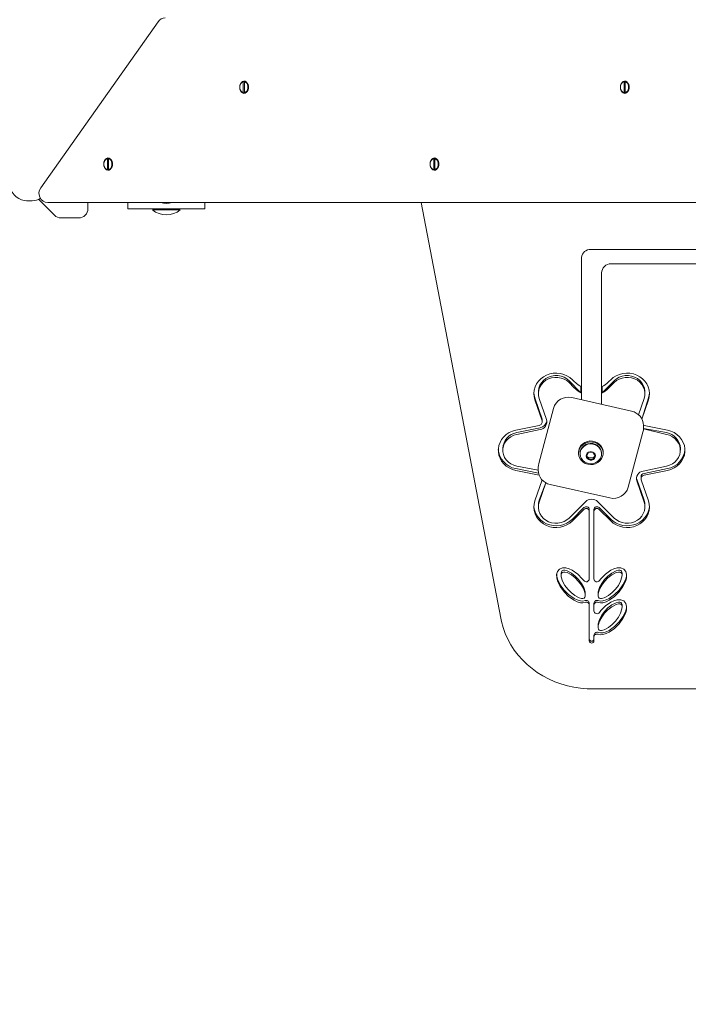
# Model space of a CAD drawing. Units: millimetres. Extents: x 23210 to 41528, y 8443 to 35877.
# Drawn here: x 32816 to 33251, y 13227 to 13867 of the extents above; entities that cross this region are included whole.
import ezdxf

# ---------------------------------------------------------------- set-up
doc = ezdxf.new("R2010")
doc.units = ezdxf.units.MM
doc.header["$LTSCALE"] = 200
doc.styles.add('SLDTEXTSTYLE0', font='TXT', dxfattribs={"width": 0.663})
doc.dimstyles.new('SLDDIMSTYLE0', dxfattribs={"dimtxt": 489.203559, "dimasz": 400, "dimexe": 0, "dimexo": 0.0625, "dimgap": 122.30089, "dimtad": 2, "dimdec": 0, "dimrnd": 1e-09, "dimzin": 12, "dimdsep": 46, "dimtxsty": 'SLDTEXTSTYLE0', "dimsah": 1, "dimcen": 0.09, "dimadec": 0, "dimazin": 3, "dimtfac": 1, "dimtofl": 0, "dimtmove": 0, "dimatfit": 3, "dimfxl": 0, "dimfrac": 2, "dimtolj": 1, "dimtzin": 12, "dimarcsym": 0})

# ---------------------------------------------------------------- blocks, each defined once
blk = doc.blocks.new('_D')
at = {"color": 7, "linetype": 'Continuous', "lineweight": 18}
for p, q in [((32808.03, 18395.85), (25170.17, 18395.85)), ((25190.17, 9942.85), (25190.17, 18395.85)), ((37551.63, 9942.85), (25170.17, 9942.85))]:
    blk.add_line(p, q, dxfattribs=at)
for points in [[(25190.17, 18395.85), (25130.17, 17995.85), (25250.17, 17995.85)], [(25190.17, 9942.85), (25250.17, 10342.85), (25130.17, 10342.85)]]:
    blk.add_solid(points, dxfattribs=at)
at = {"color": 7, "linetype": 'Continuous', "lineweight": 18, "insert": (24508.04, 13463.8), "char_height": 529.167, "attachment_point": 1, "rotation": 90, "style": 'SLDTEXTSTYLE0'}
blk.add_mtext('8453', dxfattribs=at)
blk = doc.blocks.new('_D_1')
at = {"color": 7, "linetype": 'Continuous', "lineweight": 18}
for p, q in [((31480.36, 19895.85), (23881.56, 19895.85)), ((23901.56, 19895.85), (23901.56, 8442.85)), ((33342.48, 8442.85), (23881.56, 8442.85))]:
    blk.add_line(p, q, dxfattribs=at)
for points in [[(23901.56, 19895.85), (23841.56, 19495.85), (23961.56, 19495.85)], [(23901.56, 8442.85), (23961.56, 8842.85), (23841.56, 8842.85)]]:
    blk.add_solid(points, dxfattribs=at)
at = {"color": 7, "linetype": 'Continuous', "lineweight": 18, "insert": (23219.42, 13287.41), "char_height": 529.167, "attachment_point": 1, "rotation": 90, "style": 'SLDTEXTSTYLE0'}
blk.add_mtext('11453', dxfattribs=at)

msp = doc.modelspace()

# ---------------------------------------------------------------- linework, layer by layer
at = {"color": 7, "linetype": 'Continuous', "lineweight": 18}
for p, q in [((32906.33, 13865.44), (32829.96, 13757.44)), ((32961.69, 13819.19), (32961.69, 13826.52)), ((32961.69, 13826.52), (32962.05, 13826.52)), ((32962.05, 13826.52), (32962.4, 13826.52)), ((32962.4, 13826.52), (32962.4, 13826.52)), ((32962.4, 13826.52), (32962.4, 13819.19)), ((33209.18, 13819.19), (33209.18, 13826.52)), ((33209.18, 13826.52), (33209.53, 13826.52)), ((33209.53, 13826.52), (33209.89, 13826.52)), ((33209.89, 13826.52), (33209.89, 13826.52)), ((33209.89, 13826.52), (33209.89, 13819.19)), ((32962.05, 13819.19), (32961.69, 13819.19)), ((32962.4, 13819.19), (32962.05, 13819.19)), ((32962.4, 13819.19), (32962.4, 13819.19)), ((33209.53, 13819.19), (33209.18, 13819.19)), ((33209.89, 13819.19), (33209.53, 13819.19)), ((33209.89, 13819.19), (33209.89, 13819.19)), ((32873.31, 13769.18), (32873.31, 13776.52)), ((32873.31, 13776.52), (32873.66, 13776.52)), ((32873.66, 13776.52), (32874.01, 13776.52)), ((32874.01, 13776.52), (32874.01, 13776.52)), ((32874.01, 13776.52), (32874.01, 13769.18)), ((33085.44, 13769.18), (33085.44, 13776.52)), ((33085.44, 13776.52), (33085.79, 13776.52)), ((33085.79, 13776.52), (33086.14, 13776.52)), ((33086.14, 13776.52), (33086.14, 13776.52)), ((33086.14, 13776.52), (33086.14, 13769.18)), ((32873.66, 13769.18), (32873.31, 13769.18)), ((32874.01, 13769.18), (32873.66, 13769.18)), ((32874.01, 13769.18), (32874.01, 13769.18)), ((33085.79, 13769.18), (33085.44, 13769.18)), ((33086.14, 13769.18), (33085.79, 13769.18)), ((33086.14, 13769.18), (33086.14, 13769.18)), ((32820.68, 13749.09), (32824.3, 13749.06)), ((32838.87, 13739.61), (32828.48, 13750)), ((33344.39, 13747.85), (32834.55, 13747.85)), ((32860.63, 13747.85), (32860.63, 13743.85)), ((32886.63, 13743.85), (32886.63, 13747.85)), ((32911.63, 13743.85), (32886.63, 13743.85)), ((32902.63, 13743.13), (32902.63, 13743.13)), ((32920.63, 13743.13), (32902.63, 13743.13)), ((32936.63, 13743.85), (32911.63, 13743.85)), ((32920.63, 13743.13), (32920.63, 13743.13)), ((32936.63, 13747.85), (32936.63, 13743.85)), ((33077.31, 13747.85), (33129.02, 13477.69)), ((32854.63, 13737.85), (32843.11, 13737.85)), ((33187.63, 13717.31), (33535.63, 13717.31)), ((33181.63, 13712.18), (33181.63, 13619.61)), ((33349.13, 13708.07), (33200.63, 13708.07)), ((33194.63, 13700.21), (33194.63, 13702.15)), ((33194.63, 13616.67), (33194.63, 13700.21)), ((33173.5, 13631.99), (33181.21, 13624.26)), ((33173.5, 13630.82), (33176.63, 13627.69)), ((33175.71, 13632.69), (33176.63, 13631.77)), ((33181.21, 13628.35), (33181.21, 13624.26)), ((33195.05, 13624.26), (33202.76, 13631.99)), ((33195.05, 13624.26), (33195.05, 13628.35)), ((33199.63, 13631.77), (33200.55, 13632.69)), ((33199.63, 13627.69), (33202.76, 13630.82)), ((33155.87, 13607.08), (33151.2, 13620.82)), ((33153.53, 13624.82), (33153.53, 13623.65)), ((33214.12, 13612.26), (33175.27, 13621.04)), ((33225.06, 13620.82), (33220.79, 13607.11)), ((33222.72, 13623.65), (33222.72, 13624.82)), ((33155.87, 13605.92), (33151.2, 13619.66)), ((33158.74, 13606.74), (33154.06, 13620.48)), ((33222.2, 13620.48), (33218.61, 13609.93)), ((33225.06, 13619.66), (33220.79, 13607.11)), ((33163.29, 13614.08), (33153.75, 13578.3)), ((33138.78, 13599.84), (33154.03, 13602.98)), ((33155.87, 13605.92), (33155.99, 13606.4)), ((33221.79, 13602.98), (33222.22, 13602.98)), ((33221.82, 13600.96), (33221.82, 13602.91)), ((33222.22, 13602.98), (33237.48, 13599.84)), ((33139.43, 13598.31), (33154.69, 13601.45)), ((33139.43, 13597.14), (33154.69, 13600.28)), ((33211.97, 13562.8), (33221.51, 13598.58)), ((33221.78, 13600.83), (33236.82, 13597.14)), ((33221.82, 13600.96), (33236.82, 13598.31)), ((33130.44, 13587.97), (33130.44, 13586.81)), ((33179.63, 13585.52), (33179.63, 13585.52)), ((33180.63, 13584.9), (33180.64, 13584.2)), ((33186.07, 13585.42), (33184.75, 13583.06)), ((33184.75, 13583.06), (33186.31, 13580.82)), ((33184.75, 13583.06), (33186.31, 13581.83)), ((33188.95, 13585.55), (33186.07, 13585.42)), ((33190.51, 13583.31), (33188.95, 13585.55)), ((33189.19, 13580.95), (33190.51, 13583.31)), ((33189.19, 13581.96), (33190.51, 13583.31)), ((33194.63, 13584.9), (33194.63, 13584.9)), ((33195.63, 13585.52), (33195.63, 13585.52)), ((33245.82, 13586.81), (33245.82, 13587.97)), ((33153.44, 13573.97), (33139.43, 13576.47)), ((33186.31, 13581.83), (33189.19, 13581.96)), ((33186.31, 13581.83), (33186.31, 13580.82)), ((33186.31, 13580.82), (33189.19, 13580.95)), ((33189.19, 13581.96), (33189.19, 13580.95)), ((33236.82, 13576.47), (33221.57, 13573.33)), ((33153.69, 13571.87), (33138.78, 13574.94)), ((33154.03, 13570.63), (33138.78, 13573.77)), ((33153.44, 13575.91), (33153.44, 13573.97)), ((33220.27, 13569.55), (33220.27, 13568.38)), ((33237.48, 13574.94), (33222.22, 13571.8)), ((33237.48, 13573.77), (33222.22, 13570.63)), ((33151.2, 13553.96), (33155.87, 13567.69)), ((33154.06, 13553.13), (33158.35, 13565.74)), ((33154.06, 13554.3), (33158.35, 13565.74)), ((33161.14, 13564.62), (33199.99, 13555.83)), ((33217.52, 13568.04), (33222.2, 13554.3)), ((33217.52, 13568.04), (33217.52, 13568.04)), ((33217.52, 13566.87), (33222.2, 13553.13)), ((33220.38, 13567.69), (33225.06, 13553.96)), ((33153.53, 13551.13), (33153.53, 13549.96)), ((33184.08, 13553.39), (33173.5, 13542.79)), ((33202.76, 13542.79), (33192.18, 13553.39)), ((33222.72, 13549.96), (33222.72, 13551.13)), ((33183.16, 13549.55), (33175.71, 13542.09)), ((33183.16, 13548.38), (33175.71, 13540.92)), ((33186.63, 13548.3), (33186.63, 13547.14)), ((33186.63, 13547.14), (33186.63, 13503.19)), ((33189.63, 13547.14), (33189.63, 13548.3)), ((33189.63, 13547.14), (33189.63, 13503.19)), ((33200.55, 13542.09), (33193.1, 13549.55)), ((33200.55, 13540.92), (33193.1, 13548.38)), ((33168.39, 13506.63), (33168.34, 13505.47)), ((33207.92, 13505.47), (33207.92, 13506.63)), ((33183.92, 13492.67), (33183.92, 13493.84)), ((33192.34, 13493.84), (33192.34, 13492.67)), ((33186.63, 13487.4), (33186.63, 13486.23)), ((33189.63, 13486.23), (33189.63, 13487.4)), ((33186.63, 13486.23), (33186.63, 13462.92)), ((33189.63, 13486.23), (33189.63, 13482.47)), ((33207.92, 13484.74), (33207.92, 13485.91)), ((33192.34, 13473.11), (33192.34, 13471.95)), ((33189.63, 13465.51), (33189.63, 13466.68)), ((33189.63, 13465.51), (33189.63, 13462.92)), ((33188.1, 13431.77), (33535.16, 13431.77))]:
    msp.add_line(p, q, dxfattribs=at)
at = {"color": 7, "linetype": 'Continuous', "lineweight": 18, "flags": 128}
for points in [[(32959.36, 13822.85), (32959.49, 13824.03), (32959.85, 13825.1), (32960.43, 13825.98), (32961.16, 13826.57), (32961.98, 13826.84), (32962.82, 13826.75), (32963.6, 13826.32), (32964.26, 13825.57), (32964.74, 13824.59), (32964.99, 13823.45), (32964.99, 13822.25), (32964.74, 13821.12), (32964.26, 13820.13), (32963.6, 13819.39), (32962.82, 13818.95), (32961.98, 13818.86), (32961.16, 13819.13), (32960.43, 13819.72), (32959.85, 13820.6), (32959.49, 13821.67), (32959.36, 13822.85)], [(32961.69, 13826.52), (32960.9, 13826.18), (32960.22, 13825.5), (32959.72, 13824.55), (32959.46, 13823.44), (32959.46, 13822.26), (32959.72, 13821.15), (32960.22, 13820.2), (32960.9, 13819.53), (32961.69, 13819.19)], [(32962.4, 13819.19), (32963.2, 13819.53), (32963.88, 13820.2), (32964.37, 13821.15), (32964.63, 13822.26), (32964.63, 13823.44), (32964.37, 13824.55), (32963.88, 13825.5), (32963.2, 13826.18), (32962.4, 13826.52)], [(33206.85, 13822.85), (33206.97, 13824.03), (33207.34, 13825.1), (33207.91, 13825.98), (33208.64, 13826.57), (33209.46, 13826.84), (33210.31, 13826.75), (33211.09, 13826.32), (33211.75, 13825.57), (33212.22, 13824.59), (33212.47, 13823.45), (33212.47, 13822.25), (33212.22, 13821.12), (33211.75, 13820.13), (33211.09, 13819.39), (33210.31, 13818.95), (33209.46, 13818.86), (33208.64, 13819.13), (33207.91, 13819.72), (33207.34, 13820.6), (33206.97, 13821.67), (33206.85, 13822.85)], [(33209.18, 13826.52), (33208.39, 13826.18), (33207.71, 13825.5), (33207.21, 13824.55), (33206.95, 13823.44), (33206.95, 13822.26), (33207.21, 13821.15), (33207.71, 13820.2), (33208.39, 13819.53), (33209.18, 13819.19)], [(33209.89, 13819.19), (33210.68, 13819.53), (33211.36, 13820.2), (33211.86, 13821.15), (33212.12, 13822.26), (33212.12, 13823.44), (33211.86, 13824.55), (33211.36, 13825.5), (33210.68, 13826.18), (33209.89, 13826.52)], [(32870.97, 13772.85), (32871.1, 13774.03), (32871.46, 13775.1), (32872.04, 13775.98), (32872.77, 13776.57), (32873.59, 13776.84), (32874.43, 13776.75), (32875.21, 13776.32), (32875.87, 13775.57), (32876.35, 13774.59), (32876.6, 13773.45), (32876.6, 13772.25), (32876.35, 13771.12), (32875.87, 13770.13), (32875.21, 13769.39), (32874.43, 13768.95), (32873.59, 13768.86), (32872.77, 13769.13), (32872.04, 13769.72), (32871.46, 13770.6), (32871.1, 13771.67), (32870.97, 13772.85)], [(32873.31, 13776.52), (32872.51, 13776.18), (32871.83, 13775.5), (32871.34, 13774.55), (32871.08, 13773.44), (32871.08, 13772.26), (32871.34, 13771.15), (32871.83, 13770.2), (32872.51, 13769.53), (32873.31, 13769.18)], [(32874.01, 13769.18), (32874.81, 13769.53), (32875.49, 13770.2), (32875.98, 13771.15), (32876.24, 13772.26), (32876.24, 13773.44), (32875.98, 13774.55), (32875.49, 13775.5), (32874.81, 13776.18), (32874.01, 13776.52)], [(33083.1, 13772.85), (33083.23, 13774.03), (33083.6, 13775.1), (33084.17, 13775.98), (33084.9, 13776.57), (33085.72, 13776.84), (33086.56, 13776.75), (33087.35, 13776.32), (33088.01, 13775.57), (33088.48, 13774.59), (33088.73, 13773.45), (33088.73, 13772.25), (33088.48, 13771.12), (33088.01, 13770.13), (33087.35, 13769.39), (33086.56, 13768.95), (33085.72, 13768.86), (33084.9, 13769.13), (33084.17, 13769.72), (33083.6, 13770.6), (33083.23, 13771.67), (33083.1, 13772.85)], [(33085.44, 13776.52), (33084.64, 13776.18), (33083.96, 13775.5), (33083.47, 13774.55), (33083.21, 13773.44), (33083.21, 13772.26), (33083.47, 13771.15), (33083.96, 13770.2), (33084.64, 13769.53), (33085.44, 13769.18)], [(33086.14, 13769.18), (33086.94, 13769.53), (33087.62, 13770.2), (33088.11, 13771.15), (33088.37, 13772.26), (33088.37, 13773.44), (33088.11, 13774.55), (33087.62, 13775.5), (33086.94, 13776.18), (33086.14, 13776.52)], [(32808.7, 13764.06), (32808.74, 13762.8), (32809.01, 13760.62), (32809.54, 13758.5), (32810.32, 13756.47), (32811.35, 13754.6), (32812.62, 13752.93), (32814.1, 13751.51), (32815.74, 13750.4), (32817.49, 13749.61), (32819.28, 13749.17), (32820.68, 13749.09)], [(33175.71, 13632.69), (33174.02, 13634.13), (33172.11, 13635.31), (33170.01, 13636.19), (33167.8, 13636.76), (33165.51, 13637), (33163.21, 13636.9), (33160.96, 13636.47), (33158.8, 13635.71), (33156.81, 13634.65), (33155.02, 13633.31), (33153.49, 13631.73), (33152.25, 13629.95), (33151.33, 13628), (33150.75, 13625.95), (33150.54, 13623.84), (33150.69, 13621.72), (33151.2, 13619.66)], [(33173.5, 13631.99), (33171.97, 13633.27), (33170.21, 13634.28), (33168.29, 13634.98), (33166.26, 13635.35), (33164.19, 13635.38), (33162.15, 13635.07), (33160.2, 13634.43), (33158.41, 13633.48), (33156.83, 13632.24), (33155.52, 13630.77), (33154.52, 13629.11), (33153.86, 13627.3), (33153.55, 13625.42), (33153.53, 13624.82)], [(33173.5, 13630.82), (33171.97, 13632.1), (33170.21, 13633.11), (33168.29, 13633.81), (33166.26, 13634.18), (33164.19, 13634.21), (33162.15, 13633.9), (33160.2, 13633.26), (33158.41, 13632.31), (33156.83, 13631.08), (33155.52, 13629.6), (33154.52, 13627.94), (33153.86, 13626.13), (33153.55, 13624.25), (33153.62, 13622.34), (33154.06, 13620.48)], [(33225.06, 13619.66), (33225.57, 13621.72), (33225.72, 13623.84), (33225.51, 13625.95), (33224.93, 13628), (33224.01, 13629.95), (33222.77, 13631.73), (33221.23, 13633.31), (33219.45, 13634.65), (33217.45, 13635.71), (33215.3, 13636.47), (33213.05, 13636.9), (33210.75, 13637), (33208.46, 13636.76), (33206.24, 13636.19), (33204.15, 13635.31), (33202.24, 13634.13), (33200.55, 13632.69)], [(33222.72, 13624.82), (33222.7, 13625.42), (33222.4, 13627.3), (33221.74, 13629.11), (33220.73, 13630.77), (33219.42, 13632.24), (33217.85, 13633.48), (33216.05, 13634.43), (33214.11, 13635.07), (33212.06, 13635.38), (33210, 13635.35), (33207.97, 13634.98), (33206.04, 13634.28), (33204.29, 13633.27), (33202.76, 13631.99)], [(33222.2, 13620.48), (33222.63, 13622.34), (33222.7, 13624.25), (33222.4, 13626.13), (33221.74, 13627.94), (33220.73, 13629.6), (33219.42, 13631.08), (33217.85, 13632.31), (33216.05, 13633.26), (33214.11, 13633.9), (33212.06, 13634.21), (33210, 13634.18), (33207.97, 13633.81), (33206.04, 13633.11), (33204.29, 13632.1), (33202.76, 13630.82)], [(33150.55, 13624.23), (33150.69, 13622.89), (33151.2, 13620.82)], [(33225.06, 13620.82), (33225.57, 13622.89), (33225.71, 13624.23)], [(33155.99, 13606.4), (33155.98, 13606.62), (33155.87, 13607.08)], [(33138.78, 13599.84), (33136.58, 13599.21), (33134.51, 13598.28), (33132.64, 13597.05), (33130.99, 13595.56), (33129.63, 13593.86), (33128.57, 13591.97), (33127.85, 13589.96), (33127.49, 13587.87), (33127.49, 13585.75), (33127.85, 13583.65), (33128.57, 13581.64), (33129.63, 13579.75), (33130.99, 13578.05), (33132.64, 13576.56), (33134.51, 13575.33), (33136.58, 13574.4), (33138.78, 13573.77)], [(33139.43, 13597.14), (33137.46, 13596.56), (33135.64, 13595.67), (33134.02, 13594.48), (33132.65, 13593.05), (33131.59, 13591.42), (33130.86, 13589.63), (33130.49, 13587.76), (33130.49, 13585.85), (33130.86, 13583.98), (33131.59, 13582.2), (33132.65, 13580.56), (33134.02, 13579.13), (33135.64, 13577.95), (33137.46, 13577.05), (33139.43, 13576.47)], [(33221.51, 13598.58), (33221.76, 13599.87), (33221.78, 13600.83)], [(33236.82, 13576.47), (33238.79, 13577.05), (33240.62, 13577.95), (33242.24, 13579.13), (33243.61, 13580.56), (33244.67, 13582.2), (33245.4, 13583.98), (33245.77, 13585.85), (33245.77, 13587.76), (33245.4, 13589.63), (33244.67, 13591.42), (33243.61, 13593.05), (33242.24, 13594.48), (33240.62, 13595.67), (33238.79, 13596.56), (33236.82, 13597.14)], [(33237.48, 13573.77), (33239.68, 13574.4), (33241.74, 13575.33), (33243.62, 13576.56), (33245.26, 13578.05), (33246.63, 13579.75), (33247.69, 13581.64), (33248.41, 13583.65), (33248.77, 13585.75), (33248.77, 13587.87), (33248.41, 13589.96), (33247.69, 13591.97), (33246.63, 13593.86), (33245.26, 13595.56), (33243.62, 13597.05), (33241.74, 13598.28), (33239.68, 13599.21), (33237.48, 13599.84)], [(33179.63, 13585.52), (33179.79, 13586.97), (33180.31, 13588.49), (33181.17, 13589.87), (33182.34, 13591.05), (33183.75, 13591.96), (33185.35, 13592.58), (33187.05, 13592.87), (33188.78, 13592.81), (33190.45, 13592.41), (33192, 13591.69), (33193.33, 13590.68), (33194.41, 13589.43), (33195.16, 13588), (33195.56, 13586.45), (33195.63, 13585.52)], [(33187.34, 13577.53), (33185.63, 13577.76), (33184.01, 13578.32), (33182.56, 13579.19), (33181.35, 13580.33), (33180.43, 13581.68), (33179.85, 13583.18), (33179.63, 13584.76), (33179.79, 13586.35), (33180.31, 13587.87), (33181.17, 13589.25), (33182.34, 13590.42), (33183.75, 13591.34), (33185.35, 13591.96), (33187.05, 13592.25), (33188.78, 13592.19), (33190.45, 13591.79), (33192, 13591.07), (33193.33, 13590.06), (33194.41, 13588.81), (33195.16, 13587.38), (33195.56, 13585.83), (33195.6, 13584.23), (33195.26, 13582.67), (33194.56, 13581.21), (33193.54, 13579.93), (33192.24, 13578.87), (33190.73, 13578.1), (33189.07, 13577.65), (33187.34, 13577.53)], [(33194.63, 13584.9), (33194.62, 13585.2), (33194.37, 13586.63), (33193.78, 13587.97), (33192.89, 13589.15), (33191.73, 13590.12), (33190.36, 13590.83), (33188.86, 13591.24), (33187.29, 13591.34), (33185.75, 13591.11), (33184.29, 13590.56), (33183.01, 13589.74), (33181.95, 13588.67), (33181.18, 13587.41), (33180.74, 13586.03), (33180.63, 13584.9)], [(33180.64, 13584.2), (33180.89, 13582.77), (33181.47, 13581.43), (33182.37, 13580.25), (33183.53, 13579.28), (33184.9, 13578.57), (33186.4, 13578.16), (33187.96, 13578.07), (33189.51, 13578.3), (33190.96, 13578.84), (33192.25, 13579.66), (33193.3, 13580.73), (33194.07, 13581.99), (33194.52, 13583.37), (33194.62, 13584.82), (33194.37, 13586.24), (33193.78, 13587.58), (33192.89, 13588.76), (33191.73, 13589.73), (33190.36, 13590.44), (33188.86, 13590.85), (33187.29, 13590.95), (33185.75, 13590.72), (33184.29, 13590.18), (33183.01, 13589.35), (33181.95, 13588.28), (33181.18, 13587.02), (33180.74, 13585.64), (33180.64, 13584.2)], [(33184.63, 13583.05), (33184.86, 13582.11), (33185.43, 13581.31), (33186.25, 13580.73), (33187.25, 13580.44), (33188.29, 13580.49), (33189.25, 13580.86), (33190.02, 13581.51), (33190.49, 13582.36), (33190.63, 13583.32), (33190.4, 13584.25), (33189.83, 13585.06), (33189, 13585.64), (33188.01, 13585.92), (33186.97, 13585.88), (33186.01, 13585.51), (33185.24, 13584.86), (33184.76, 13584), (33184.63, 13583.05)], [(33153.75, 13578.3), (33153.5, 13577.01), (33153.44, 13575.91)], [(33151.2, 13553.96), (33150.69, 13551.89), (33150.54, 13549.77), (33150.75, 13547.66), (33151.33, 13545.61), (33152.25, 13543.67), (33153.49, 13541.88), (33155.02, 13540.3), (33156.81, 13538.96), (33158.8, 13537.9), (33160.96, 13537.15), (33163.21, 13536.71), (33165.51, 13536.61), (33167.8, 13536.85), (33170.01, 13537.42), (33172.11, 13538.3), (33174.02, 13539.48), (33175.71, 13540.92)], [(33150.55, 13550.55), (33150.75, 13548.83), (33151.33, 13546.78), (33152.25, 13544.83), (33153.49, 13543.05), (33155.02, 13541.47), (33156.81, 13540.13), (33158.8, 13539.07), (33160.96, 13538.31), (33163.21, 13537.88), (33165.51, 13537.78), (33167.8, 13538.02), (33170.01, 13538.59), (33172.11, 13539.47), (33174.02, 13540.65), (33175.71, 13542.09)], [(33154.06, 13554.3), (33153.62, 13552.44), (33153.53, 13551.13)], [(33154.06, 13553.13), (33153.62, 13551.27), (33153.55, 13549.36), (33153.86, 13547.48), (33154.52, 13545.67), (33155.52, 13544.01), (33156.83, 13542.53), (33158.41, 13541.3), (33160.2, 13540.35), (33162.15, 13539.71), (33164.19, 13539.4), (33166.26, 13539.43), (33168.29, 13539.8), (33170.21, 13540.5), (33171.97, 13541.51), (33173.5, 13542.79)], [(33200.55, 13540.92), (33202.24, 13539.48), (33204.15, 13538.3), (33206.24, 13537.42), (33208.46, 13536.85), (33210.75, 13536.61), (33213.05, 13536.71), (33215.3, 13537.15), (33217.45, 13537.9), (33219.45, 13538.96), (33221.23, 13540.3), (33222.77, 13541.88), (33224.01, 13543.67), (33224.93, 13545.61), (33225.51, 13547.66), (33225.72, 13549.77), (33225.57, 13551.89), (33225.06, 13553.96)], [(33200.55, 13542.09), (33202.24, 13540.65), (33204.15, 13539.47), (33206.24, 13538.59), (33208.46, 13538.02), (33210.75, 13537.78), (33213.05, 13537.88), (33215.3, 13538.31), (33217.45, 13539.07), (33219.45, 13540.13), (33221.23, 13541.47), (33222.77, 13543.05), (33224.01, 13544.83), (33224.93, 13546.78), (33225.51, 13548.83), (33225.71, 13550.55)], [(33202.76, 13542.79), (33204.29, 13541.51), (33206.04, 13540.5), (33207.97, 13539.8), (33210, 13539.43), (33212.06, 13539.4), (33214.11, 13539.71), (33216.05, 13540.35), (33217.85, 13541.3), (33219.42, 13542.53), (33220.73, 13544.01), (33221.74, 13545.67), (33222.4, 13547.48), (33222.7, 13549.36), (33222.63, 13551.27), (33222.2, 13553.13)], [(33222.72, 13551.13), (33222.63, 13552.44), (33222.2, 13554.3)], [(33182.99, 13502.14), (33182.03, 13503.33), (33179.06, 13506.34), (33175.56, 13508.83), (33173.59, 13509.77), (33171.46, 13510.37), (33169.24, 13510.41), (33167.21, 13509.6), (33165.86, 13507.98), (33165.35, 13505.98), (33165.47, 13503.94), (33165.99, 13501.94), (33167.77, 13498.2), (33170.23, 13494.8), (33173.2, 13491.8), (33176.71, 13489.3), (33178.68, 13488.36), (33180.81, 13487.76), (33182.38, 13487.66), (33183.92, 13487.95)], [(33165.41, 13506.2), (33165.47, 13505.1), (33165.99, 13503.11), (33167.77, 13499.37), (33170.23, 13495.97), (33173.2, 13492.97), (33176.71, 13490.47), (33178.68, 13489.53), (33180.81, 13488.93), (33182.38, 13488.83), (33183.92, 13489.12)], [(33169.05, 13507.42), (33168.58, 13506.8), (33168.38, 13506.07), (33168.4, 13504.56), (33169.28, 13501.67), (33170.75, 13498.98), (33172.58, 13496.52), (33174.73, 13494.28), (33177.2, 13492.33), (33180.03, 13490.84), (33181.62, 13490.44), (33182.44, 13490.44), (33183.2, 13490.71), (33183.68, 13491.33), (33183.88, 13492.06), (33183.85, 13493.58), (33182.97, 13496.47), (33181.52, 13499.15), (33179.68, 13501.61), (33177.52, 13503.86), (33175.06, 13505.81), (33172.22, 13507.3), (33170.64, 13507.69), (33169.81, 13507.69), (33169.05, 13507.42)], [(33183.92, 13493.84), (33183.85, 13494.75), (33182.97, 13497.63), (33181.52, 13500.31), (33179.68, 13502.78), (33177.52, 13505.03), (33175.06, 13506.98), (33172.22, 13508.47), (33170.64, 13508.86), (33169.81, 13508.86), (33169.05, 13508.59)], [(33192.34, 13487.95), (33193.88, 13487.66), (33195.44, 13487.76), (33197.57, 13488.36), (33199.54, 13489.3), (33203.06, 13491.8), (33206.03, 13494.8), (33208.49, 13498.2), (33210.27, 13501.94), (33210.79, 13503.94), (33210.9, 13505.98), (33210.4, 13507.98), (33209.05, 13509.6), (33207.02, 13510.41), (33204.8, 13510.37), (33202.67, 13509.77), (33200.7, 13508.83), (33197.2, 13506.34), (33194.22, 13503.33), (33193.27, 13502.14)], [(33207.21, 13508.59), (33206.44, 13508.86), (33205.62, 13508.86), (33204.04, 13508.47), (33201.2, 13506.98), (33198.74, 13505.03), (33196.58, 13502.78), (33194.74, 13500.31), (33193.28, 13497.63), (33192.41, 13494.75), (33192.34, 13493.84)], [(33192.34, 13489.12), (33193.88, 13488.83), (33195.44, 13488.93), (33197.57, 13489.53), (33199.54, 13490.47), (33203.06, 13492.97), (33206.03, 13495.97), (33208.49, 13499.37), (33210.27, 13503.11), (33210.79, 13505.1), (33210.85, 13506.2)], [(33207.21, 13507.42), (33206.44, 13507.69), (33205.62, 13507.69), (33204.04, 13507.3), (33201.2, 13505.81), (33198.74, 13503.86), (33196.58, 13501.61), (33194.74, 13499.15), (33193.28, 13496.47), (33192.41, 13493.58), (33192.38, 13492.06), (33192.58, 13491.33), (33193.06, 13490.71), (33193.82, 13490.44), (33194.64, 13490.44), (33196.22, 13490.84), (33199.06, 13492.33), (33201.53, 13494.28), (33203.68, 13496.52), (33205.51, 13498.98), (33206.97, 13501.67), (33207.85, 13504.56), (33207.88, 13506.07), (33207.68, 13506.8), (33207.21, 13507.42)], [(33192.34, 13467.23), (33193.88, 13466.94), (33195.44, 13467.03), (33197.57, 13467.63), (33199.54, 13468.58), (33203.06, 13471.08), (33206.03, 13474.08), (33208.49, 13477.48), (33210.27, 13481.22), (33210.79, 13483.21), (33210.9, 13485.26), (33210.4, 13487.25), (33209.05, 13488.87), (33207.02, 13489.68), (33204.8, 13489.65), (33202.67, 13489.05), (33200.7, 13488.1), (33197.2, 13485.61), (33194.22, 13482.6), (33193.27, 13481.41)], [(33207.21, 13487.86), (33206.44, 13488.14), (33205.62, 13488.14), (33204.04, 13487.75), (33201.2, 13486.25), (33198.74, 13484.31), (33196.58, 13482.06), (33194.74, 13479.59), (33193.28, 13476.91), (33192.41, 13474.02), (33192.34, 13473.11)], [(33207.21, 13486.69), (33206.44, 13486.97), (33205.62, 13486.97), (33204.04, 13486.58), (33201.2, 13485.09), (33198.74, 13483.14), (33196.58, 13480.89), (33194.74, 13478.42), (33193.28, 13475.74), (33192.41, 13472.85), (33192.38, 13471.34), (33192.58, 13470.6), (33193.06, 13469.99), (33193.82, 13469.72), (33194.64, 13469.72), (33196.22, 13470.11), (33199.06, 13471.6), (33201.53, 13473.56), (33203.68, 13475.8), (33205.51, 13478.25), (33206.97, 13480.94), (33207.85, 13483.84), (33207.88, 13485.35), (33207.68, 13486.08), (33207.21, 13486.69)], [(33192.34, 13468.4), (33193.88, 13468.11), (33195.44, 13468.2), (33197.57, 13468.8), (33199.54, 13469.75), (33203.06, 13472.25), (33206.03, 13475.25), (33208.49, 13478.65), (33210.27, 13482.38), (33210.79, 13484.38), (33210.85, 13485.48)], [(33129.02, 13477.69), (33129.49, 13475.5), (33130.58, 13471.59), (33131.96, 13467.77), (33133.65, 13464.04), (33135.62, 13460.44), (33137.87, 13456.98), (33140.38, 13453.69), (33143.14, 13450.56), (33146.14, 13447.64), (33149.37, 13444.92), (33152.79, 13442.42), (33156.41, 13440.16), (33160.19, 13438.15), (33164.12, 13436.41), (33168.18, 13434.93), (33172.35, 13433.72), (33176.59, 13432.8), (33180.9, 13432.17), (33185.25, 13431.83), (33188.1, 13431.77)]]:
    msp.add_lwpolyline(points, dxfattribs=at)
at = {"color": 7, "linetype": 'Continuous', "lineweight": 18}
for centre, radius, start, end in [((32910.95, 13862.22), 5.63, 90.36209, 145.04387), ((32834.8, 13753.87), 6.02, 143.51595, 267.54668), ((32824.69, 13757.88), 8.82, 267.46997, 304.95747), ((32854.63, 13743.85), 6, 270.00052, 0.00082), ((32911.63, 13753.85), 14, 229.9948, 310.0052), ((32911.63, 13761.35), 14, 254.64111, 285.35889), ((32843.11, 13743.85), 6, 225.00083, 270.00086), ((33187.23, 13711.7), 5.62, 85.9529, 175.12921), ((33200.58, 13702.12), 5.95, 89.54441, 179.69702), ((33172.91, 13611.31), 10.02, 76.39962, 163.92615), ((33212.19, 13602.85), 9.6, 0.77859, 78.40211), ((33153.68, 13605.25), 2.3, 278.93566, 16.90146), ((33153.9, 13605.27), 5.05, 278.93597, 16.90244), ((33153.77, 13606.61), 5.24, 280.06003, 351.21824), ((33141.24, 13587.66), 10.8, 99.62822, 178.33778), ((33235.02, 13587.66), 10.8, 1.66211, 80.37265), ((33141.11, 13588.43), 13.69, 184.35951, 260.21293), ((33235.19, 13588.39), 13.64, 279.63768, 355.78988), ((33163.03, 13574.02), 9.59, 180.31646, 258.6664), ((33222.35, 13568.34), 5.05, 98.93844, 196.90339), ((33222.6, 13569.5), 2.33, 99.34283, 178.62531), ((33222.58, 13568.36), 2.3, 98.93863, 196.90602), ((33202.34, 13565.57), 10.02, 256.40335, 343.92243), ((33188.13, 13549.23), 5.81, 45.7952, 134.2048), ((33184.61, 13548.15), 2.02, 4.40941, 136.08244), ((33184.61, 13546.98), 2.02, 4.40941, 136.08244), ((33191.64, 13548.15), 2.02, 43.91805, 175.58885), ((33191.64, 13546.98), 2.02, 43.91805, 175.58885), ((33170.5, 13507), 2.14, 132.44514, 189.95789), ((33205.81, 13506.96), 2.14, 351.11087, 49.19257), ((33184.61, 13503.35), 2.03, 216.80141, 355.49538), ((33191.65, 13503.35), 2.03, 184.50814, 323.19608), ((33184.65, 13487.28), 1.98, 3.50694, 111.6518), ((33184.65, 13486.11), 1.98, 3.50694, 111.6518), ((33191.61, 13487.28), 1.98, 68.35212, 176.48914), ((33191.61, 13486.11), 1.98, 68.35212, 176.48914), ((33205.81, 13486.24), 2.14, 351.11655, 49.19141), ((33191.65, 13482.63), 2.03, 184.50959, 323.20155), ((33191.61, 13466.55), 1.98, 68.35496, 176.4863), ((33191.61, 13465.39), 1.98, 68.35496, 176.4863), ((33188.13, 13464.19), 1.5, 183.78701, 356.21299), ((33188.13, 13463.02), 1.5, 183.78701, 356.21299)]:
    msp.add_arc(centre, radius, start, end, dxfattribs=at)
for centre, major_axis, start_param, end_param in [((33176.63, 13633.71), (-4.9, 5.3), 1.770119, 2.929399), ((33176.63, 13629.63), (-4.9, 5.3), 1.770119, 2.929399), ((33199.63, 13633.71), (4.9, 5.3), 3.353787, 4.513066), ((33199.63, 13629.63), (4.9, 5.3), 3.353787, 4.513066)]:
    msp.add_ellipse(centre, major_axis=major_axis, ratio=0.186972, start_param=start_param, end_param=end_param, dxfattribs=at)

# ---------------------------------------------------------------- dimensions: what is measured, and where the dimension line sits
for base, p1, p2, picture, middle in [((23901.56, 8442.85), (31500.36, 19895.85), (33362.48, 8442.85), '_D_1', (23901.56, 14169.35)), ((25190.17, 18395.85), (37571.63, 9942.85), (32828.03, 18395.85), '_D', (25190.17, 14169.35))]:
    dim = msp.add_linear_dim(base=base, p1=p1, p2=p2, angle=90, dimstyle='SLDDIMSTYLE0', dxfattribs=at)
    dim.commit()
    dim.dimension.update_dxf_attribs({"geometry": picture, "text_midpoint": middle, "dimtype": 160})

doc.saveas('drawing.dxf')
